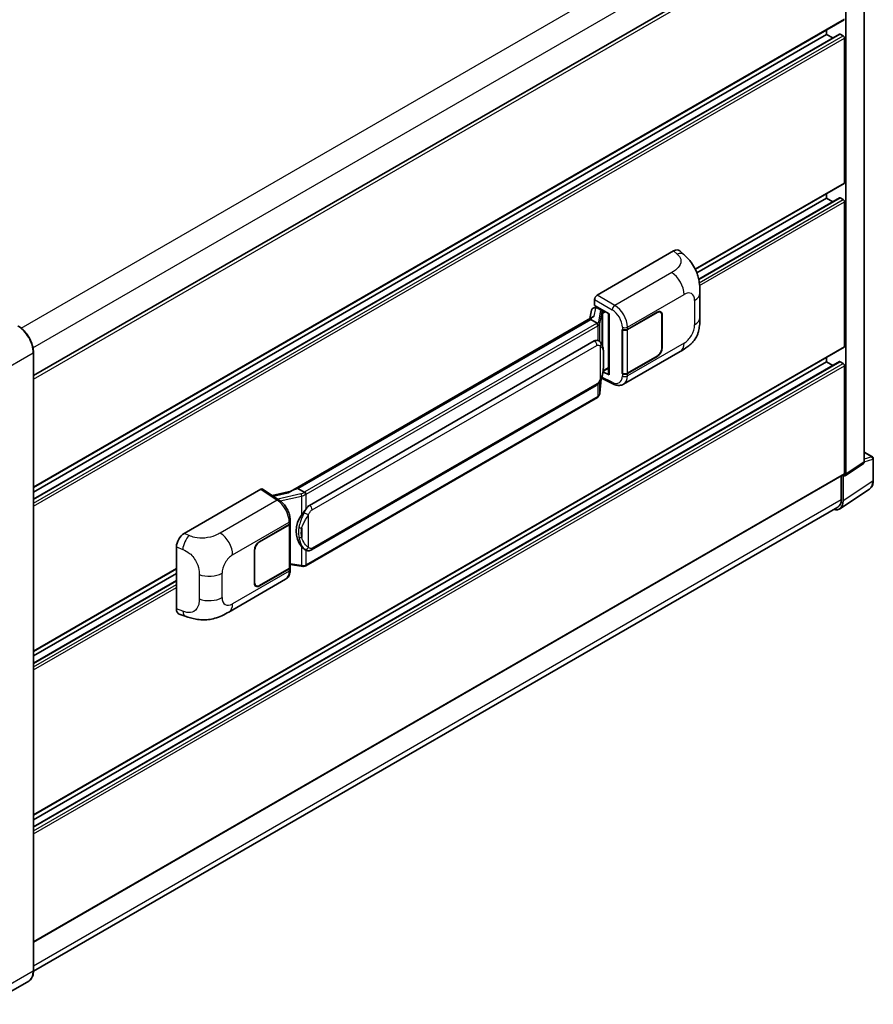
# Model space of a CAD drawing. Units: millimetres. Extents: x 0 to 9650, y -1 to 1264.
# Drawn here: x 885 to 1074, y 195 to 413 of the extents above; entities that cross this region are included whole.
import ezdxf

# ---------------------------------------------------------------- set-up
doc = ezdxf.new("R2010")
doc.units = ezdxf.units.MM
doc.header["$LTSCALE"] = 4
doc.layers.get('Defpoints').update_dxf_attribs({"lineweight": 25})
for name, color, linetype, lineweight in [('Dimension (ISO)', 7, 'Continuous', 18), ('Visible (ISO)', 7, 'Continuous', 35), ('Visible Narrow (ISO)', 7, 'Continuous', 25)]:
    doc.layers.add(name, color=color, linetype=linetype, lineweight=lineweight)
doc.styles.add('Note Text (TK)', font='txt')
doc.dimstyles.new('Default - Method 1b (TK)', dxfattribs={"dimscale": 4, "dimtxt": 2.5, "dimasz": 2.5, "dimexe": 1, "dimexo": 1.5, "dimgap": 1, "dimtad": 1, "dimtoh": 1, "dimrnd": 1e-08, "dimdsep": 46, "dimtxsty": 'Note Text (TK)', "dimcen": 0.09, "dimdle": 5, "dimclrd": 100, "dimclre": 100, "dimclrt": 7, "dimadec": 1, "dimazin": 1, "dimtfac": 1, "dimtmove": 0, "dimatfit": 3, "dimfxl": 1, "dimtolj": 1, "dimlwd": -1, "dimlwe": -1, "dimarcsym": 0})

# ---------------------------------------------------------------- blocks, each defined once
blk = doc.blocks.new('*D24')
at = {"layer": 'Defpoints', "color": 0}
for p in [(925.76, 536.41), (959.7, 516.82), (761.56, 401.1)]:
    blk.add_point(p, dxfattribs=at)
at = {"layer": 'Dimension (ISO)', "color": 100}
for p, q in [((953.72, 520.27), (921.78, 538.71)), ((736.48, 425.61), (917.13, 531.36)), ((755.58, 404.55), (723.87, 422.86))]:
    blk.add_line(p, q, dxfattribs=at)
for points in [[(916.29, 532.8), (917.97, 529.92), (925.76, 536.41)], [(735.64, 427.05), (737.33, 424.17), (727.85, 420.56)]]:
    blk.add_solid(points, dxfattribs=at)
at = {"layer": 'Dimension (ISO)', "color": 7, "insert": (813.44, 481.09), "char_height": 10, "attachment_point": 4, "rotation": 30.344, "style": 'Note Text (TK)'}
blk.add_mtext('\\A1;{\\Q-29.656;\\W0.819;\\H0.816x; \\fＭＳ Ｐゴシック|b0|i0;\\H10.0000;350}', dxfattribs=at)

msp = doc.modelspace()

# ---------------------------------------------------------------- linework, layer by layer
at = {"layer": 'Visible (ISO)'}
for p, q in [((1071.9729, 315.4615), (1071.9729, 439.5542)), ((888.1905, 334.562), (1067.1128, 437.8628)), ((1067.8785, 312.7554), (1067.8785, 437.1902)), ((888.1905, 309.7966), (1067.5128, 413.3283)), ((888.1905, 307.2043), (1066.5139, 410.1594)), ((888.1905, 308.7887), (1063.6358, 410.0822)), ((1063.6358, 410.0822), (1063.6358, 411.09)), ((1065.008, 409.2899), (1063.6358, 410.0822)), ((1067.3128, 409.7556), (1066.6339, 410.1475)), ((1067.5956, 377.259), (1067.5956, 409.2657)), ((1034.6224, 358.0866), (1067.5128, 377.0759)), ((1063.6358, 373.8297), (1063.6358, 374.8375)), ((1034.9637, 357.2758), (1063.6358, 373.8297)), ((1035.3483, 355.9134), (1066.5139, 373.9069)), ((1065.008, 373.0375), (1063.6358, 373.8297)), ((1067.3128, 373.5031), (1066.6339, 373.895)), ((1067.5956, 341.0065), (1067.5956, 373.0132)), ((1012.8652, 352.3556), (1029.8159, 362.1421)), ((1031.1803, 362.1666), (1032.1097, 361.3245)), ((1012.2999, 350.0697), (1012.2999, 351.3764)), ((1035.614, 347.4138), (1035.614, 352.8188)), ((1011.6364, 349.0444), (1011.3052, 347.1875)), ((1012.115, 349.5475), (1012.5421, 349.6461)), ((1012.2999, 350.0697), (1015.5198, 348.2106)), ((1012.4917, 349.6345), (1012.7727, 349.7967)), ((1012.8712, 349.583), (1014.0026, 348.9298)), ((1026.9192, 348.6099), (1026.6694, 348.7541)), ((1011.9153, 347.5398), (945.0689, 308.946)), ((1011.457, 346.9702), (946.6747, 309.5682)), ((1011.457, 346.9702), (1011.449, 347.0073)), ((1012.8614, 346.1594), (1011.457, 346.9702)), ((1015.4026, 348.2783), (1015.4026, 334.8996)), ((1015.5198, 348.2106), (1015.5198, 334.7444)), ((1019.5787, 344.8007), (1026.1592, 348.6)), ((1019.6113, 344.7543), (1026.1592, 348.5346)), ((1027.234, 347.9141), (1027.234, 340.7289)), ((1027.2905, 347.9468), (1027.2905, 340.7616)), ((1018.447, 344.8005), (1018.4674, 344.7895)), ((1018.447, 335.0026), (1018.447, 344.8005)), ((1018.48, 344.7543), (1018.5067, 344.7697)), ((1018.48, 335.0869), (1018.48, 344.7543)), ((949.2627, 305.8531), (1012.2631, 342.2264)), ((1013.2092, 342.2566), (1013.1942, 342.2653)), ((888.1905, 237.2917), (1067.5128, 340.8234)), ((888.1905, 202.8553), (888.1905, 339.7001)), ((1018.7271, 332.6554), (1031.2763, 339.9006)), ((1026.1592, 338.802), (1019.5787, 335.0028)), ((1026.1592, 338.8673), (1019.6113, 335.0869)), ((1063.6358, 337.5773), (1063.6358, 338.5851)), ((888.1905, 234.6994), (1066.5139, 337.6545)), ((888.1905, 236.2838), (1063.6358, 337.5773)), ((1014.1997, 335.5178), (1015.4026, 336.2123)), ((1065.008, 336.785), (1063.6358, 337.5773)), ((1067.3128, 337.2507), (1066.6339, 337.6426)), ((1067.5956, 312.9191), (1067.5956, 336.7608)), ((1013.4892, 330.6436), (1013.7832, 333.85)), ((1013.8411, 333.992), (1016.3955, 332.7163)), ((1015.5198, 334.7444), (1014.1789, 335.4141)), ((1014.1911, 335.5098), (1014.2076, 335.5251)), ((1018.5394, 335.0559), (1018.447, 335.0026)), ((1018.4674, 334.9916), (1018.447, 335.0026)), ((949.6627, 295.9829), (1012.6631, 332.3561)), ((1012.9424, 329.7296), (948.4178, 292.4763)), ((1071.9729, 317.6018), (1073.7809, 316.558)), ((1073.9809, 311.3686), (1073.9809, 316.2116)), ((1067.7266, 312.3978), (1071.8211, 315.1039)), ((888.1905, 209.2042), (1067.5128, 312.7359)), ((1066.8885, 312.3755), (1066.8885, 307.1219)), ((1067.3128, 306.875), (1067.3128, 312.4292)), ((1067.3128, 312.4292), (1067.3131, 312.429)), ((938.8918, 309.4395), (942.5434, 307.0261)), ((946.5865, 309.5589), (946.6747, 309.5682)), ((946.6747, 309.5682), (948.0791, 308.7573)), ((1066.5536, 305.087), (1073.1182, 309.4257)), ((921.5276, 299.6219), (938.4783, 309.4083)), ((945.1644, 309.0011), (940.9829, 308.0574)), ((1066.1429, 305.4739), (888.1888, 202.7321)), ((938.1951, 297.8139), (944.7755, 301.6131)), ((938.1951, 297.7486), (944.7429, 301.5289)), ((944.9772, 301.8091), (944.9772, 292.1882)), ((945.0098, 301.9397), (945.0098, 302.4426)), ((919.8103, 282.9418), (919.8103, 296.6826)), ((937.0637, 288.6691), (937.0637, 295.8543)), ((937.1203, 288.7018), (937.1203, 295.8869)), ((948.3165, 295.9922), (948.3015, 296.0009)), ((944.9772, 292.7387), (947.3956, 292.3882)), ((945.0098, 291.6388), (945.0098, 292.1417)), ((888.1905, 273.5441), (919.8103, 291.7998)), ((888.1905, 272.5363), (919.8103, 290.792)), ((944.7429, 291.8616), (938.1951, 288.0812)), ((944.7755, 291.8151), (938.1951, 288.0159)), ((888.1905, 270.9518), (919.8103, 289.2075)), ((931.4211, 282.2492), (943.9702, 289.4945)), ((937.4351, 288.0059), (937.1853, 288.1502)), ((920.4355, 281.7982), (921.7637, 281.3258)), ((887.1378, 200.5763), (878.2283, 195.4324))]:
    msp.add_line(p, q, dxfattribs=at)
msp.add_arc((1073.5809, 316.2116), 0.4, 0, 60, dxfattribs=at)
for centre, major_axis, ratio, start_param, end_param in [((1066.6339, 409.9515), (-0.12, 0.2078), 0.57735027, 5.49778714, 6.28318531), ((1067.3128, 409.429), (-0.2, 0.3464), 0.57735027, 3.92699082, 5.49778714), ((1067.3128, 377.4223), (0.2, -0.3464), 0.57735027, 0, 0.78539816), ((1066.6339, 373.6991), (-0.12, 0.2078), 0.57735027, 5.49778714, 6.28318531), ((1067.3128, 373.1765), (-0.2, 0.3464), 0.57735027, 3.92699082, 5.49778714), ((1029.8043, 360.1747), (1.2479, 2.0869), 0.57333637, 6.16912861, 7.08294563), ((1012.8659, 351.7024), (-0.4, -0.6928), 0.5780539, 3.9275998, 5.49717816), ((1012.4893, 349.2701), (-0.7892, -0.5696), 0.60953579, 5.67908615, 5.72119938), ((1012.4042, 348.7932), (-0.606, 0.5762), 0.8492429, 5.1814121, 6.75220843), ((1012.7882, 348.8819), (-0.2951, 0.749), 0.65380937, 5.5951678, 6.18580465), ((1013.9611, 348.5793), (0.1475, -0.3745), 0.65380937, 0.88277882, 2.45357514), ((1026.1592, 347.2936), (0.8, 1.3856), 0.57735027, 5.49778714, 7.06858347), ((1026.1592, 347.2936), (0.76, 1.3164), 0.57735027, 5.49778714, 7.06858347), ((1015.382, 347.6938), (-3.9345, -0.6787), 0.21633748, 5.59704541, 6.29236196), ((1019.013, 345.1273), (0.8, 0), 0.57735027, 3.9618974, 5.49778714), ((1019.0457, 345.0809), (-0.8, 0), 0.57735027, 0.78539816, 2.35619449), ((1012.2631, 337.3111), (0.6121, 5.0596), 0.40142867, 6.20843387, 6.57591032), ((1026.1592, 340.1084), (0.8, 1.3856), 0.57735027, 3.92699082, 5.49778714), ((1026.1592, 340.1084), (-0.76, -1.3164), 0.57735027, 0.78539816, 2.35619449), ((1067.3128, 341.1698), (0.2, -0.3464), 0.57735027, 0, 0.78539816), ((1013.9611, 335.8419), (0.2383, -0.3236), 0.48800029, 0.05438476, 0.7310134), ((1066.6339, 337.4466), (-0.12, 0.2078), 0.57735027, 5.49778714, 6.28318531), ((1067.3128, 336.9241), (-0.2, 0.3464), 0.57735027, 3.92699082, 5.49778714), ((1015.8026, 334.9077), (0.3999, 0.0117), 0.55686057, 3.12531633, 3.9107145), ((1019.013, 335.3294), (-0.8, 0), 0.57735027, 0.82030475, 2.35619449), ((1019.0457, 335.4135), (0.8, 0), 0.57735027, 3.92699082, 5.49778714), ((1071.4069, 315.7891), (0.4005, -0.6937), 0.5766475, 0.03486413, 0.78478918), ((1067.3124, 313.083), (0.4005, -0.6937), 0.5766475, 5.49839613, 7.06797448), ((1067.3128, 313.0824), (0.2, -0.3464), 0.57735027, 0, 0.78539816), ((938.4776, 308.7543), (0.4005, 0.6937), 0.5766475, 6.24832118, 7.06797448), ((943.2022, 306.0208), (3.8497, 3.4203), 0.24152145, 0.32505614, 1.02037269), ((949.2627, 300.9378), (0.6121, 5.0596), 0.40142867, 0.29272501, 0.66020146), ((1064.4826, 308.513), (2.0024, -3.4683), 0.5766475, 5.75645056, 7.06797448), ((1064.3429, 308.5916), (1.8, -3.1177), 0.57735027, 0, 0.78539816), ((950.2929, 300.343), (0.3662, 4.9091), 0.80430597, 0.8807959, 2.44577737), ((944.1772, 301.8555), (0.8, 0), 0.57735027, 5.49778714, 6.15636264), ((944.2098, 301.9397), (0.8, 0), 0.57735027, 5.49778714, 6.28318531), ((921.5391, 297.6677), (-1.2405, -2.0725), 0.58101844, 3.94848943, 5.51262657), ((938.1951, 296.5075), (-0.8, -1.3856), 0.57735027, 3.92699082, 5.49778714), ((938.1951, 296.5075), (0.76, 1.3164), 0.57735027, 0.78539816, 2.35619449), ((944.1772, 292.1882), (0.8, 0), 0.57735027, 5.49778714, 6.28318531), ((944.2098, 292.1417), (0.8, 0), 0.57735027, 5.49778714, 6.56987888), ((938.1951, 289.3223), (-0.8, -1.3856), 0.57735027, 5.49778714, 7.06858347), ((938.1951, 289.3223), (-0.76, -1.3164), 0.57735027, 5.49778714, 7.06858347), ((921.5391, 283.953), (-1.2479, -2.0869), 0.57333637, 5.51880849, 6.397242)]:
    msp.add_ellipse(centre, major_axis=major_axis, ratio=ratio, start_param=start_param, end_param=end_param, dxfattribs=at)
for points, knots in [([(1032.1097, 361.3245), (1032.3691, 361.0895), (1032.6907, 360.802), (1033.2578, 360.193), (1033.5185, 359.8724), (1034.0906, 359.0742), (1034.4008, 358.5636), (1034.7887, 357.731), (1034.9026, 357.4522), (1035.1294, 356.8048), (1035.2339, 356.4295), (1035.4103, 355.6412), (1035.4767, 355.2242), (1035.6019, 354.1297), (1035.614, 353.421), (1035.614, 352.8188)], [0, 0, 0, 0, 0.18362486, 0.18362486, 0.36333296, 0.36333296, 0.60386192, 0.60386192, 0.71569796, 0.71569796, 0.86115341, 0.86115341, 1.02941414, 1.02941414, 1.30785701, 1.30785701, 1.30785701, 1.30785701]), ([(1035.614, 347.4138), (1035.614, 346.832), (1035.6038, 346.1838), (1035.4826, 345.1822), (1035.418, 344.8026), (1035.2682, 344.2047), (1035.2047, 343.9895), (1035.0473, 343.5539), (1034.9511, 343.3306), (1034.6963, 342.8448), (1034.5246, 342.5824), (1034.1742, 342.1329), (1033.9948, 341.9353), (1033.5282, 341.471), (1033.2362, 341.2227), (1032.4089, 340.5789), (1031.8206, 340.2149), (1031.2763, 339.9006)], [0, 0, 0, 0, 0.26907114, 0.26907114, 0.43224894, 0.43224894, 0.52213259, 0.52213259, 0.61371232, 0.61371232, 0.72841245, 0.72841245, 0.83295305, 0.83295305, 0.995563, 0.995563, 1.28301074, 1.28301074, 1.28301074, 1.28301074]), ([(888.1905, 339.7001), (888.1905, 340.1116), (888.1342, 340.5513), (887.9171, 341.4482), (887.7562, 341.9053), (887.3455, 342.7952), (887.0957, 343.2279), (886.5304, 344.0285), (886.215, 344.3964), (885.5468, 345.0329), (885.1941, 345.3015), (884.8378, 345.5072)], [1.57079633, 1.57079633, 1.57079633, 1.57079633, 1.88495559, 1.88495559, 2.19911486, 2.19911486, 2.51327412, 2.51327412, 2.82743339, 2.82743339, 3.14159265, 3.14159265, 3.14159265, 3.14159265]), ([(1013.1356, 345.6601), (1013.1357, 345.6609), (1013.1358, 345.6617), (1013.1402, 345.7066), (1013.1373, 345.7537), (1013.1166, 345.851), (1013.0984, 345.9003), (1013.0491, 345.9925), (1013.0184, 346.0346), (1012.9487, 346.1058), (1012.9102, 346.1345), (1012.8703, 346.1546)], [-0.0778087689, -0.0778087689, -0.0778087689, -0.0778087689, -0.0774791395, -0.0774791395, -0.0585788033, -0.0585788033, -0.0389062325, -0.0389062325, -0.0193765361, -0.0193765361, 0, 0, 0, 0]), ([(1013.6072, 341.9374), (1013.5861, 341.9598), (1013.5641, 341.9821), (1013.5181, 342.0265), (1013.4941, 342.0485), (1013.4439, 342.0921), (1013.4177, 342.1137), (1013.3628, 342.1562), (1013.3341, 342.177), (1013.2739, 342.2177), (1013.2423, 342.2375), (1013.2092, 342.2566)], [-0.1703054541, -0.1703054541, -0.1703054541, -0.1703054541, -0.1584465752, -0.1584465752, -0.1465876964, -0.1465876964, -0.1347288175, -0.1347288175, -0.1228699387, -0.1228699387, -0.1110110598, -0.1110110598, -0.1110110598, -0.1110110598]), ([(1014.2898, 339.3888), (1014.2874, 339.558), (1014.2831, 339.7246), (1014.2667, 340.0557), (1014.2545, 340.2201), (1014.2148, 340.5505), (1014.1876, 340.7164), (1014.1043, 341.0558), (1014.0485, 341.2293), (1013.8814, 341.5833), (1013.769, 341.7659), (1013.6072, 341.9374)], [-0.42564821, -0.42564821, -0.42564821, -0.42564821, -0.340518568, -0.340518568, -0.255388926, -0.255388926, -0.170259284, -0.170259284, -0.085129642, -0.085129642, 0, 0, 0, 0]), ([(1014.2899, 337.2932), (1014.2917, 337.4463), (1014.2931, 337.5973), (1014.2953, 337.8942), (1014.296, 338.0401), (1014.2967, 338.3261), (1014.2967, 338.4663), (1014.296, 338.7407), (1014.2953, 338.8749), (1014.2931, 339.1369), (1014.2917, 339.2647), (1014.2898, 339.3888)], [-0.318622721, -0.318622721, -0.318622721, -0.318622721, -0.254898176, -0.254898176, -0.191173632, -0.191173632, -0.127449088, -0.127449088, -0.063724544, -0.063724544, 0, 0, 0, 0]), ([(1013.7543, 333.7845), (1013.8721, 334.0454), (1013.9531, 334.3006), (1014.0804, 334.8002), (1014.1256, 335.0434), (1014.1954, 335.5195), (1014.2198, 335.7529), (1014.2559, 336.2107), (1014.2675, 336.4349), (1014.2833, 336.8726), (1014.2874, 337.0861), (1014.2899, 337.2932)], [-0.425024641, -0.425024641, -0.425024641, -0.425024641, -0.340019712, -0.340019712, -0.255014784, -0.255014784, -0.170009856, -0.170009856, -0.085004928, -0.085004928, 0, 0, 0, 0]), ([(1012.6631, 332.3561), (1012.801, 332.4358), (1012.916, 332.5323), (1013.1085, 332.7237), (1013.1884, 332.821), (1013.3327, 333.0154), (1013.3959, 333.1119), (1013.5115, 333.3027), (1013.5642, 333.3977), (1013.6623, 333.5871), (1013.7076, 333.6814), (1013.7514, 333.7781), (1013.7529, 333.7813), (1013.7543, 333.7845)], [-0.170496085, -0.170496085, -0.170496085, -0.170496085, -0.1375677, -0.1375677, -0.103468483, -0.103468483, -0.069369266, -0.069369266, -0.035270049, -0.035270049, -0.001170832, -0.001170832, 0, 0, 0, 0]), ([(1018.7271, 332.6554), (1018.5863, 332.574), (1018.4353, 332.5107), (1018.1239, 332.4223), (1017.9638, 332.397), (1017.6428, 332.381), (1017.4819, 332.3901), (1017.1637, 332.4378), (1017.0064, 332.4763), (1016.6968, 332.5783), (1016.5446, 332.6418), (1016.3955, 332.7163)], [0.785398163, 0.785398163, 0.785398163, 0.785398163, 0.935496479, 0.935496479, 1.085594795, 1.085594795, 1.23569311, 1.23569311, 1.385791426, 1.385791426, 1.535889742, 1.535889742, 1.535889742, 1.535889742]), ([(1012.9424, 329.7296), (1012.9522, 329.7353), (1012.962, 329.7411), (1012.9814, 329.7529), (1012.991, 329.7589), (1013.01, 329.7711), (1013.0195, 329.7773), (1013.0382, 329.7899), (1013.0475, 329.7963), (1013.0659, 329.8094), (1013.075, 329.816), (1013.084, 329.8227)], [1.570796327, 1.570796327, 1.570796327, 1.570796327, 1.596526194, 1.596526194, 1.622256061, 1.622256061, 1.647985928, 1.647985928, 1.673715795, 1.673715795, 1.699445662, 1.699445662, 1.699445662, 1.699445662]), ([(1013.1356, 329.9834), (1013.1357, 329.9828), (1013.1358, 329.9821), (1013.1402, 329.9441), (1013.1373, 329.9106), (1013.1181, 329.8576), (1013.1035, 329.8374), (1013.084, 329.8227)], [-0.0003297628, -0.0003297628, -0.0003297628, -0.0003297628, 0, 0, 0.0189079865, 0.0189079865, 0.0357441925, 0.0357441925, 0.0357441925, 0.0357441925]), ([(1013.0992, 329.8363), (1013.1418, 329.8814), (1013.1819, 329.9285), (1013.2558, 330.0266), (1013.2898, 330.0776), (1013.3508, 330.1829), (1013.3779, 330.2373), (1013.4243, 330.3492), (1013.4436, 330.4066), (1013.4733, 330.5237), (1013.4837, 330.5834), (1013.4892, 330.6436)], [-1.489339836, -1.489339836, -1.489339836, -1.489339836, -1.362514136, -1.362514136, -1.235688435, -1.235688435, -1.108862734, -1.108862734, -0.982037034, -0.982037034, -0.855211333, -0.855211333, -0.855211333, -0.855211333]), ([(1073.1182, 309.4257), (1073.2338, 309.5021), (1073.3396, 309.5937), (1073.5269, 309.8015), (1073.6085, 309.9175), (1073.7468, 310.1681), (1073.8036, 310.3027), (1073.8934, 310.5861), (1073.9265, 310.735), (1073.9703, 311.0441), (1073.9809, 311.2042), (1073.9809, 311.3686)], [0.03486413, 0.03486413, 0.03486413, 0.03486413, 0.184849139, 0.184849139, 0.334834148, 0.334834148, 0.484819157, 0.484819157, 0.634804167, 0.634804167, 0.784789176, 0.784789176, 0.784789176, 0.784789176]), ([(948.3781, 308.2724), (948.378, 308.2731), (948.3779, 308.2737), (948.372, 308.3126), (948.3602, 308.3546), (948.3255, 308.4439), (948.3024, 308.4903), (948.2482, 308.5797), (948.2177, 308.6218), (948.1532, 308.6961), (948.1198, 308.7277), (948.0871, 308.7521)], [-0.0003297628, -0.0003297628, -0.0003297628, -0.0003297628, 0, 0, 0.0189079865, 0.0189079865, 0.0385885202, 0.0385885202, 0.0581261217, 0.0581261217, 0.0775105008, 0.0775105008, 0.0775105008, 0.0775105008]), ([(945.0098, 302.4426), (945.0098, 302.7786), (944.967, 303.1252), (944.8083, 303.822), (944.6922, 304.1722), (944.3977, 304.8542), (944.2192, 305.1858), (943.8122, 305.8074), (943.5838, 306.0973), (943.0896, 306.6139), (942.8239, 306.8407), (942.5434, 307.0261)], [0, 0, 0, 0, 0.30717795, 0.30717795, 0.6143559, 0.6143559, 0.92153385, 0.92153385, 1.22871179, 1.22871179, 1.53588974, 1.53588974, 1.53588974, 1.53588974]), ([(947.4808, 303.695), (947.623, 303.8781), (947.7751, 304.0797), (948.1239, 304.5508), (948.3225, 304.8232), (948.5006, 305.0849)], [0.251927497, 0.251927497, 0.251927497, 0.251927497, 0.346143771, 0.346143771, 0.465492697, 0.465492697, 0.465492697, 0.465492697]), ([(948.3017, 296.0009), (948.1802, 296.0711), (948.0538, 296.1689), (947.7751, 296.4251), (947.623, 296.5924), (947.4808, 296.7639)], [1.13986773, 1.13986773, 1.13986773, 1.13986773, 1.216302642, 1.216302642, 1.310518917, 1.310518917, 1.310518917, 1.310518917]), ([(948.3165, 295.9922), (948.3785, 295.9565), (948.4459, 295.9232), (948.5941, 295.8656), (948.6748, 295.8414), (948.8507, 295.8084), (948.9464, 295.7997), (949.1486, 295.8068), (949.2546, 295.8227), (949.4656, 295.8837), (949.5697, 295.9292), (949.6627, 295.9829)], [-0.11101106, -0.11101106, -0.11101106, -0.11101106, -0.088808848, -0.088808848, -0.066606636, -0.066606636, -0.044404424, -0.044404424, -0.022202212, -0.022202212, 0, 0, 0, 0]), ([(947.3956, 292.3882), (947.4539, 292.3798), (947.5121, 292.3728), (947.6277, 292.3622), (947.6851, 292.3585), (947.7984, 292.3545), (947.8543, 292.3542), (947.9643, 292.357), (948.0184, 292.3602), (948.1242, 292.3702), (948.176, 292.3772), (948.2267, 292.3862)], [0.855211333, 0.855211333, 0.855211333, 0.855211333, 0.984372553, 0.984372553, 1.113533773, 1.113533773, 1.242694993, 1.242694993, 1.371856212, 1.371856212, 1.501017432, 1.501017432, 1.501017432, 1.501017432]), ([(948.3781, 292.5957), (948.378, 292.5949), (948.3779, 292.5941), (948.372, 292.5501), (948.3602, 292.5115), (948.3255, 292.4462), (948.3024, 292.4207), (948.26, 292.3953), (948.2438, 292.3892), (948.2267, 292.3862)], [-0.0778087689, -0.0778087689, -0.0778087689, -0.0778087689, -0.0774791395, -0.0774791395, -0.0585788033, -0.0585788033, -0.0389062325, -0.0389062325, -0.0279382932, -0.0279382932, -0.0279382932, -0.0279382932]), ([(948.2591, 292.3961), (948.2701, 292.4009), (948.2809, 292.4058), (948.3025, 292.4159), (948.3133, 292.421), (948.3346, 292.4315), (948.3452, 292.4369), (948.3662, 292.4478), (948.3766, 292.4533), (948.3973, 292.4647), (948.4076, 292.4704), (948.4178, 292.4763)], [1.437762728, 1.437762728, 1.437762728, 1.437762728, 1.464369448, 1.464369448, 1.490976168, 1.490976168, 1.517582887, 1.517582887, 1.544189607, 1.544189607, 1.570796327, 1.570796327, 1.570796327, 1.570796327]), ([(943.9702, 289.4945), (944.1162, 289.5787), (944.2497, 289.6837), (944.4826, 289.923), (944.5819, 290.057), (944.7468, 290.342), (944.8125, 290.493), (944.9145, 290.8056), (944.9509, 290.9672), (944.9986, 291.2979), (945.0098, 291.467), (945.0098, 291.6388)], [-0.785398163, -0.785398163, -0.785398163, -0.785398163, -0.628318531, -0.628318531, -0.471238898, -0.471238898, -0.314159265, -0.314159265, -0.157079633, -0.157079633, 0, 0, 0, 0]), ([(931.4211, 282.2492), (930.9543, 281.9797), (930.4041, 281.6767), (929.356, 281.2074), (928.8405, 281.0101), (927.8509, 280.7276), (927.3793, 280.6289), (926.4443, 280.5191), (925.9745, 280.5049), (925.0605, 280.5408), (924.6081, 280.5904), (923.3339, 280.8011), (922.4987, 281.0644), (921.7637, 281.3258)], [0, 0, 0, 0, 0.24648635, 0.24648635, 0.47055558, 0.47055558, 0.64899431, 0.64899431, 0.82358511, 0.82358511, 1.00416753, 1.00416753, 1.34397561, 1.34397561, 1.34397561, 1.34397561]), ([(887.1378, 200.5763), (887.2739, 200.6549), (887.3993, 200.7521), (887.6238, 200.9793), (887.723, 201.1093), (887.8931, 201.3967), (887.9642, 201.5541), (888.0776, 201.8917), (888.12, 202.072), (888.1765, 202.4509), (888.1905, 202.6496), (888.1905, 202.8553)], [0.785398163, 0.785398163, 0.785398163, 0.785398163, 0.942477796, 0.942477796, 1.099557429, 1.099557429, 1.256637061, 1.256637061, 1.413716694, 1.413716694, 1.570796327, 1.570796327, 1.570796327, 1.570796327])]:
    msp.add_open_spline(points, degree=3, knots=knots, dxfattribs=at)
for points in [[(1012.8703, 346.1546), (1012.8671, 346.1562), (1012.864, 346.1579), (1012.8614, 346.1594)], [(1013.0252, 342.3382), (1013.0892, 342.3181), (1013.1453, 342.2935), (1013.1943, 342.2652)], [(948.0791, 308.7573), (948.0818, 308.7558), (948.0845, 308.754), (948.0871, 308.7521)]]:
    msp.add_open_spline(points, degree=3, dxfattribs=at)
at = {"layer": 'Visible Narrow (ISO)'}
for p, q in [((885.4481, 345.0909), (1064.3429, 448.3758)), ((888.0841, 340.734), (1066.8885, 443.9668)), ((888.1905, 333.7735), (1067.5956, 437.3531)), ((888.1905, 309.9318), (1067.5956, 413.5114)), ((888.1905, 307.1231), (1066.6339, 410.1475)), ((888.1905, 306.3393), (1067.3128, 409.7556)), ((888.1905, 305.6861), (1067.5956, 409.2657)), ((1034.5709, 358.1922), (1067.5956, 377.259)), ((1035.3632, 355.8408), (1066.6339, 373.895)), ((1035.4841, 355.1268), (1067.3128, 373.5031)), ((1035.5538, 354.5139), (1067.5956, 373.0132)), ((1029.8159, 362.1421), (1030.5575, 361.4702)), ((1029.375, 357.3756), (1016.7727, 350.0996)), ((1012.2999, 351.3764), (1016.2074, 349.1204)), ((1016.7727, 350.0996), (1012.8652, 352.3556)), ((1019.5787, 345.3037), (1032.1047, 352.5356)), ((1034.4425, 351.1859), (1034.4425, 345.7808)), ((1012.2448, 347.7079), (1012.5667, 349.5127)), ((1012.5667, 349.5127), (1012.8712, 349.583)), ((1012.8712, 349.583), (1013.007, 349.6614)), ((1013.5774, 348.6634), (1013.1722, 346.3915)), ((1014.0026, 348.9298), (1013.926, 348.9121)), ((1014.1383, 349.0082), (1014.0026, 348.9298)), ((1014.2439, 348.416), (1014.704, 348.6816)), ((946.5865, 309.5589), (1011.449, 347.0073)), ((1013.4899, 346.0156), (1013.8952, 348.2875)), ((1013.8952, 348.2875), (1013.8952, 341.5424)), ((1014.1275, 348.3891), (1014.2439, 348.416)), ((1014.1275, 340.9577), (1014.1275, 348.3891)), ((1026.1026, 348.5673), (1026.1592, 348.5346)), ((1027.2324, 347.9803), (1027.2905, 347.9468)), ((1012.7424, 346.0793), (948.2178, 308.826)), ((948.5006, 308.3362), (1013.0252, 345.5894)), ((1013.0252, 345.5894), (1013.0252, 342.3382)), ((1013.4899, 342.0519), (1013.4899, 346.0156)), ((1018.4674, 345.2925), (1018.4674, 344.7895)), ((1019.5787, 344.8007), (1019.5787, 345.3037)), ((1019.6113, 335.0869), (1019.6113, 344.7543)), ((888.1905, 237.4269), (1067.5956, 341.0065)), ((949.8284, 304.8733), (1012.8288, 341.2466)), ((1013.5909, 341.0619), (1013.5909, 333.787)), ((1032.1047, 341.7317), (1019.5787, 334.4998)), ((1027.2905, 340.7616), (1027.234, 340.7943)), ((879.2224, 334.4746), (888.1319, 339.6185)), ((888.1319, 339.6185), (888.1319, 202.7737)), ((1014.288, 337.2704), (1014.288, 339.3448)), ((1026.1026, 338.8347), (1026.1592, 338.802)), ((888.1905, 234.6182), (1066.6339, 337.6426)), ((888.1905, 233.8344), (1067.3128, 337.2507)), ((888.1905, 233.1812), (1067.5956, 336.7608)), ((1014.2439, 335.6786), (1014.2065, 335.644)), ((1015.4026, 336.3476), (1014.2439, 335.6786)), ((1013.7817, 333.8465), (1013.4899, 330.6641)), ((1016.2074, 333.0942), (1013.9262, 334.2335)), ((1018.4674, 334.9916), (1018.4674, 334.4886)), ((1019.5787, 334.4998), (1019.5787, 335.0028)), ((1012.8288, 332.7224), (949.8284, 296.3491)), ((1013.0252, 332.641), (1013.0252, 329.9127)), ((1013.4899, 330.6641), (1013.4899, 333.2681)), ((1013.0252, 329.9127), (948.5006, 292.6594)), ((1071.9729, 317.5374), (1073.6511, 316.5685)), ((1073.6511, 316.5685), (1071.9729, 316.0439)), ((1071.9729, 315.46), (1073.8735, 316.0541)), ((1073.8735, 316.0541), (1073.8735, 311.2111)), ((1071.9729, 315.4615), (1067.8785, 312.7554)), ((888.1905, 209.3395), (1067.5956, 312.9191)), ((1073.8735, 311.2111), (1067.3128, 306.875)), ((938.4783, 309.4083), (942.1221, 307.0001)), ((941.2668, 307.8698), (944.5117, 308.6022)), ((947.3717, 308.4015), (942.2211, 307.2391)), ((942.7931, 306.8473), (947.4808, 307.9052)), ((947.4808, 307.9052), (947.4808, 303.695)), ((948.5006, 305.0849), (948.5006, 308.3362)), ((888.1905, 203.9506), (1066.8885, 307.1219)), ((942.1221, 307.0001), (929.5198, 299.7242)), ((949.0663, 296.5337), (949.0663, 303.8086)), ((932.2495, 294.8842), (944.7755, 302.116)), ((944.7429, 301.5289), (944.7429, 291.8616)), ((944.7755, 302.116), (944.7755, 301.6131)), ((947.5366, 300.8059), (947.5366, 298.7315)), ((922.6272, 299.1565), (921.5276, 299.6219)), ((919.8103, 296.6826), (921.2259, 296.0836)), ((938.1951, 297.7486), (938.1398, 297.7804)), ((947.4808, 296.7639), (947.4808, 292.5537)), ((937.065, 295.9188), (937.1203, 295.8869)), ((948.5006, 292.6594), (948.5006, 295.9021)), ((947.4808, 292.5537), (944.9772, 292.9166)), ((888.1905, 273.6794), (919.8103, 291.9351)), ((924.8466, 290.5534), (924.8466, 285.1484)), ((929.9118, 285.43), (929.9118, 290.835)), ((944.7755, 291.3122), (932.2495, 284.0803)), ((944.7755, 291.8151), (944.7755, 291.3122)), ((888.1905, 270.8706), (919.8103, 289.1263)), ((888.1905, 270.0868), (919.8103, 288.3425)), ((888.1905, 269.4336), (919.8103, 287.6893)), ((937.1203, 288.7018), (937.0637, 288.7344)), ((938.1951, 288.0159), (938.1369, 288.0495)), ((921.2259, 282.4383), (919.8103, 282.9418)), ((888.1319, 202.7737), (879.2224, 197.6297))]:
    msp.add_line(p, q, dxfattribs=at)
for centre, major_axis, ratio, start_param, end_param in [((1030.4983, 359.546), (1.6114, 1.7786), 0.65672952, 0, 0.91381702), ((1029.2763, 354.1686), (-2, 3.4641), 0.57735027, 3.92699082, 5.46288056), ((1032.1047, 349.8361), (1.653, 2.8632), 0.57735027, 5.49778714, 7.06858347), ((1031.614, 352.8188), (4, 0), 0.57735027, 5.49778714, 6.28318531), ((1014.7745, 348.4222), (1.1962, -0.246), 0.39024564, 2.43627197, 3.15185696), ((1013.4961, 348.3037), (0.3938, -0.0702), 0.92189307, 0.1475388, 1.52868309), ((1013.8447, 348.5524), (0.09, -0.3897), 0.71890164, 0.98015947, 2.5509558), ((1016.753, 349.4582), (0.4, 0.6928), 0.53637355, 0.78600715, 2.3555855), ((1016.1256, 346.5532), (1.6866, -2.7207), 0.59713441, 0.76668294, 2.30257268), ((1016.6712, 346.891), (-2.086, 3.4139), 0.59324129, 3.91222392, 5.44811366), ((1014.6932, 348.0625), (-0.7971, 0.2286), 0.2955286, 5.58231733, 6.29790232), ((1031.614, 347.4138), (4, 0), 0.57735027, 5.49778714, 6.28318531), ((884.7378, 341.5781), (2.4, -4.1569), 0.57735027, 0.78539816, 2.35619449), ((1011.8938, 346.5692), (-1.2, 0), 0.57735027, 2.35619449, 2.5086304), ((1012.7424, 345.7527), (0.2, -0.3464), 0.57735027, 0.78539816, 2.35619449), ((1011.9751, 346.6326), (1.1962, -0.246), 0.39024564, 5.63445405, 6.29344962), ((1011.8938, 346.2426), (1.6, 0), 0.57735027, 5.49778714, 5.60089302), ((1011.8938, 346.2729), (-1.596, 0.2579), 0.43824712, 2.52999888, 3.14247799), ((1013.0909, 346.0317), (0.3938, -0.0702), 0.92189307, 0.1475388, 1.52868309), ((1019.013, 345.6303), (0.8, 0), 0.57735027, 3.9618974, 5.49778714), ((1032.1047, 344.4311), (-1.653, -2.8632), 0.57735027, 0.78539816, 2.35619449), ((1012.2631, 341.5732), (0.4, -0.6928), 0.57735027, 0.78539816, 2.35619449), ((1013.0252, 341.3885), (0.582, 0.5488), 0.80454456, 4.94896384, 6.28318531), ((1029.2763, 343.3647), (2, -3.4641), 0.57735027, 0, 0.78539816), ((887.9905, 339.7001), (0.2, 0), 0.57735027, 5.49778714, 6.28318531), ((1013.4899, 339.3771), (0.7999, 0.0118), 0.69418244, 6.20397498, 6.28318531), ((1013.4899, 337.3026), (0.7999, -0.0095), 0.44716568, 6.21946524, 6.28318531), ((1013.0252, 334.1136), (0.7291, -0.3292), 0.13919307, 5.66073721, 6.28318531), ((1016.1256, 335.7494), (1.6866, -2.7207), 0.59713441, 5.5139785, 7.04986825), ((1019.013, 334.8264), (-0.8, 0), 0.57735027, 0.82030475, 2.35619449), ((1016.6712, 336.0872), (-2.086, 3.4139), 0.59324129, 3.12682576, 3.91222392), ((1012.2631, 333.049), (0.4, -0.6928), 0.57735027, 0, 0.78539816), ((1016.753, 333.432), (-0.3574, -0.7157), 0.5766475, 5.463532, 6.28318531), ((1012.7424, 330.076), (0.2, -0.3464), 0.57735027, 0, 0.78539816), ((1011.8938, 330.5659), (-1.6, 0), 0.57735027, 2.35619449, 2.45930037), ((1011.8938, 330.5357), (1.5767, 0.3972), 0.68484185, 5.43004551, 6.04252462), ((1013.0909, 330.6802), (0.3983, -0.0365), 0.66690795, 0, 0.07651115), ((1073.5809, 316.2116), (0.2, 0.3464), 0.57735027, 0, 0.53459435), ((1073.5809, 316.2116), (0.1193, -0.3818), 0.72169311, 0.93474524, 2.49688001), ((1073.5809, 316.2116), (0.4, 0), 0.57735027, 5.53269373, 6.28318531), ((1071.0338, 312.8427), (2.0228, -3.4554), 0.57677384, 0.03138662, 0.78131167), ((1073.5809, 311.3686), (0.4, 0), 0.57735027, 5.53269373, 6.28318531), ((947.288, 309.2855), (-1.1615, -0.4276), 0.70556137, 1.38645418, 2.04544975), ((947.4529, 308.1356), (0.0881, -0.3902), 0.07194267, 3.94650419, 5.32764848), ((947.3692, 309.0196), (1.5767, 0.3972), 0.68484185, 4.61135463, 5.22383374), ((947.3692, 309.3159), (-1.2, 0), 0.57735027, 2.20375859, 2.35619449), ((948.2178, 308.4995), (0.2, -0.3464), 0.57735027, 0.78539816, 2.35619449), ((947.3692, 308.9893), (1.6, 0), 0.57735027, 5.39468126, 5.49778714), ((942.1023, 306.3587), (0.4411, 0.6674), 0.5766475, 0, 0.81965331), ((942.0261, 303.7947), (1.9183, -3.5109), 0.56100804, 0.79860416, 2.3344939), ((949.2627, 305.1999), (-0.4, 0.6928), 0.57735027, 3.92699082, 5.49778714), ((948.5006, 304.1352), (0.7291, -0.3292), 0.13919307, 4.08994088, 5.66073721), ((944.2098, 302.4426), (0.8, 0), 0.57735027, 5.49778714, 6.28318531), ((947.4808, 301.2667), (0.7865, -0.1463), 0.56203751, 4.02622381, 4.88718922), ((922.5679, 297.2323), (0.9353, 2.2102), 0.4365316, 0.72579055, 2.28992769), ((929.4211, 296.5171), (2, -3.4641), 0.57735027, 0.78539816, 2.32128791), ((947.4808, 299.1922), (0.7861, 0.1485), 0.5793106, 3.81307618, 4.67404159), ((948.5006, 296.8603), (-0.582, -0.5488), 0.80454456, 0.23657486, 1.80737118), ((949.2627, 296.6757), (0.4, -0.6928), 0.57735027, 0, 0.78539816), ((932.2495, 292.1847), (1.653, 2.8632), 0.57735027, 0.78539816, 2.35619449), ((947.4529, 292.7841), (-0.0574, -0.3959), 0.18304246, 0, 0.97643306), ((947.3692, 293.2824), (-1.596, 0.2579), 0.43824712, 1.71130801, 2.32378712), ((947.3692, 293.3126), (-1.6, 0), 0.57735027, 2.25308861, 2.35619449), ((948.2178, 292.8227), (0.2, -0.3464), 0.57735027, 0, 0.78539816), ((927.0833, 292.468), (-4, 0), 0.57735027, 0.97738438, 2.35619449), ((942.0261, 292.9908), (1.9183, -3.5109), 0.56100804, 0.01320599, 0.79860416), ((944.2098, 291.6388), (0.8, 0), 0.57735027, 5.49778714, 6.28318531), ((927.0833, 287.063), (4, 0), 0.57735027, 4.11897703, 5.49778714), ((932.2495, 286.7797), (-1.653, -2.8632), 0.57735027, 5.49778714, 7.06858347), ((929.4211, 285.7133), (2, -3.4641), 0.57735027, 0, 0.78539816), ((922.5679, 283.587), (-0.8042, -2.2612), 0.47609055, 5.40475179, 6.28318531), ((884.7378, 204.7333), (2.4, -4.1569), 0.57735027, 0, 0.78539816), ((887.9905, 202.8553), (0.2, 0), 0.57735027, 5.49778714, 6.28318531)]:
    msp.add_ellipse(centre, major_axis=major_axis, ratio=ratio, start_param=start_param, end_param=end_param, dxfattribs=at)
for points, knots in [([(1030.5575, 361.4702), (1030.8112, 361.2404), (1031.0818, 360.9782), (1031.2462, 360.6621), (1031.4766, 360.2188), (1031.4849, 359.6729), (1031.2484, 359.1481), (1031.0426, 358.6912), (1030.6604, 358.2643), (1030.2321, 357.9319), (1029.9436, 357.7079), (1029.6388, 357.5279), (1029.375, 357.3756)], [0, 0, 0, 0, 0.22498324, 0.22498324, 0.22498324, 0.54043573, 0.54043573, 0.54043573, 0.81501171, 0.81501171, 0.81501171, 1, 1, 1, 1]), ([(1012.8288, 341.2466), (1012.8883, 341.281), (1012.9482, 341.3024), (1013.1567, 341.3394), (1013.2862, 341.2934), (1013.4689, 341.1789), (1013.5329, 341.1234), (1013.5909, 341.0619)], [0, 0, 0, 0, 0.031575695, 0.031575695, 0.116947855, 0.116947855, 0.170305454, 0.170305454, 0.170305454, 0.170305454]), ([(1013.5909, 341.0619), (1013.9268, 340.8891), (1014.0703, 340.6519), (1014.2553, 340.0833), (1014.2787, 339.7406), (1014.288, 339.3448)], [0, 0, 0, 0, 0.2061269, 0.2061269, 0.42564821, 0.42564821, 0.42564821, 0.42564821]), ([(1014.288, 339.3448), (1014.2927, 339.0237), (1014.2949, 338.6771), (1014.2945, 337.9797), (1014.2923, 337.6313), (1014.288, 337.2704)], [0, 0, 0, 0, 0.167312443, 0.167312443, 0.318622721, 0.318622721, 0.318622721, 0.318622721]), ([(1014.288, 337.2704), (1014.2834, 336.997), (1014.2747, 336.7123), (1014.2332, 336.0687), (1014.1962, 335.7066), (1014.072, 335.0225), (1013.9928, 334.7004), (1013.7975, 334.1792), (1013.7065, 333.98), (1013.5909, 333.787)], [0, 0, 0, 0, 0.109280085, 0.109280085, 0.240591253, 0.240591253, 0.354088722, 0.354088722, 0.425024641, 0.425024641, 0.425024641, 0.425024641]), ([(1013.5909, 333.787), (1013.5446, 333.6844), (1013.4948, 333.582), (1013.3874, 333.3811), (1013.3301, 333.2828), (1013.2674, 333.1878), (1013.1954, 333.0789), (1013.1161, 332.974), (1012.9666, 332.8196), (1012.8973, 332.7619), (1012.8288, 332.7224)], [0, 0, 0, 0, 0.042624021, 0.042624021, 0.085248042, 0.085248042, 0.085248042, 0.134155965, 0.134155965, 0.170496085, 0.170496085, 0.170496085, 0.170496085]), ([(948.5006, 305.0849), (948.4895, 305.0686), (948.4785, 305.0523), (948.4678, 305.036), (948.3763, 304.8974), (948.2987, 304.7636), (948.1579, 304.5002), (948.0953, 304.371), (948.0383, 304.2447)], [-0.0902431044, -0.0902431044, -0.0902431044, -0.0902431044, -0.0852480424, -0.0852480424, -0.0852480424, -0.0426240212, -0.0426240212, 0, 0, 0, 0]), ([(948.0383, 304.2447), (947.9433, 304.0344), (947.8552, 303.8342), (947.6396, 303.3295), (947.5213, 303.0366), (947.2929, 302.4236), (947.1867, 302.1054), (947.0253, 301.5308), (946.9648, 301.2732), (946.9189, 301.0174)], [-0.425024641, -0.425024641, -0.425024641, -0.425024641, -0.354088722, -0.354088722, -0.240591253, -0.240591253, -0.109280085, -0.109280085, 0, 0, 0, 0]), ([(947.5366, 300.8059), (947.6028, 301.0438), (947.6899, 301.2832), (947.9203, 301.8177), (948.0712, 302.1141), (948.3893, 302.6862), (948.5522, 302.96), (948.8368, 303.4297), (948.9507, 303.6157), (949.0663, 303.8086)], [0, 0, 0, 0, 0.109280085, 0.109280085, 0.240591253, 0.240591253, 0.354088722, 0.354088722, 0.425024641, 0.425024641, 0.425024641, 0.425024641]), ([(949.0663, 303.8086), (949.1126, 303.9112), (949.1624, 304.0137), (949.2698, 304.2146), (949.3271, 304.3128), (949.3898, 304.4078), (949.4618, 304.5168), (949.541, 304.6216), (949.6906, 304.7761), (949.7599, 304.8337), (949.8284, 304.8733)], [0, 0, 0, 0, 0.042624021, 0.042624021, 0.085248042, 0.085248042, 0.085248042, 0.134155965, 0.134155965, 0.170496085, 0.170496085, 0.170496085, 0.170496085]), ([(946.9189, 301.0174), (946.8554, 300.6633), (946.8227, 300.3077), (946.8161, 299.5644), (946.8487, 299.1757), (946.9189, 298.7927)], [-0.318622721, -0.318622721, -0.318622721, -0.318622721, -0.167312443, -0.167312443, 0, 0, 0, 0]), ([(947.5366, 298.7315), (947.4692, 299.0888), (947.4377, 299.4524), (947.444, 300.1464), (947.4756, 300.4778), (947.5366, 300.8059)], [0, 0, 0, 0, 0.167312443, 0.167312443, 0.318622721, 0.318622721, 0.318622721, 0.318622721]), ([(929.5198, 299.7242), (929.2164, 299.549), (928.8522, 299.3445), (928.3851, 299.1597), (927.7458, 298.9066), (926.9324, 298.699), (926.1161, 298.6218), (925.3359, 298.548), (924.5435, 298.5917), (923.9052, 298.7291), (923.4057, 298.8367), (922.9912, 299.0025), (922.6272, 299.1565)], [0, 0, 0, 0, 0.21270217, 0.21270217, 0.21270217, 0.50389399, 0.50389399, 0.50389399, 0.78220336, 0.78220336, 0.78220336, 1, 1, 1, 1]), ([(946.9189, 298.7927), (947.011, 298.2902), (947.1614, 297.7969), (947.54, 296.9157), (947.7624, 296.5095), (948.0383, 296.217)], [-0.42564821, -0.42564821, -0.42564821, -0.42564821, -0.2061269, -0.2061269, 0, 0, 0, 0]), ([(949.0663, 296.5337), (948.7303, 296.7066), (948.4166, 297.042), (947.8862, 297.8101), (947.6695, 298.2644), (947.5366, 298.7315)], [0, 0, 0, 0, 0.2061269, 0.2061269, 0.42564821, 0.42564821, 0.42564821, 0.42564821]), ([(949.8284, 296.3491), (949.7689, 296.3147), (949.709, 296.2933), (949.5004, 296.2563), (949.371, 296.3022), (949.1882, 296.4168), (949.1243, 296.4723), (949.0663, 296.5337)], [0, 0, 0, 0, 0.031575695, 0.031575695, 0.116947855, 0.116947855, 0.170305454, 0.170305454, 0.170305454, 0.170305454]), ([(921.2259, 296.0836), (921.7035, 295.8814), (922.2241, 295.6373), (922.7232, 295.2307), (923.376, 294.6991), (923.9816, 293.8974), (924.3533, 293.0655), (924.6374, 292.4296), (924.7822, 291.7912), (924.8257, 291.2485), (924.8457, 290.9998), (924.8466, 290.7691), (924.8466, 290.5534)], [0, 0, 0, 0, 0.26559079, 0.26559079, 0.26559079, 0.61290113, 0.61290113, 0.61290113, 0.8783338, 0.8783338, 0.8783338, 1, 1, 1, 1]), ([(948.0383, 296.217), (948.1097, 296.1413), (948.1903, 296.0705), (948.295, 296.0049), (948.3057, 295.9985), (948.3165, 295.9922)], [-0.1703054541, -0.1703054541, -0.1703054541, -0.1703054541, -0.1169478546, -0.1169478546, -0.1110110598, -0.1110110598, -0.1110110598, -0.1110110598]), ([(924.8466, 285.1484), (924.8466, 284.7588), (924.8378, 284.3251), (924.7362, 283.9054), (924.5814, 283.266), (924.2113, 282.6952), (923.6747, 282.3889), (923.2229, 282.131), (922.6782, 282.0724), (922.1391, 282.1712), (921.8271, 282.2284), (921.5194, 282.3339), (921.2259, 282.4383)], [0, 0, 0, 0, 0.21983104, 0.21983104, 0.21983104, 0.55477785, 0.55477785, 0.55477785, 0.83679083, 0.83679083, 0.83679083, 1, 1, 1, 1])]:
    msp.add_open_spline(points, degree=3, knots=knots, dxfattribs=at)
msp.add_open_spline([(1013.2093, 342.2567), (1013.1536, 342.2889), (1013.0933, 342.3168), (1013.0252, 342.3382)], degree=3, dxfattribs=at)

# ---------------------------------------------------------------- dimensions: what is measured, and where the dimension line sits
at = {"layer": 'Dimension (ISO)', "color": 100}
dim = msp.add_linear_dim(base=(925.7614, 536.4122), p1=(761.5598, 401.1007), p2=(959.7025, 516.8163), angle=210.344041, text='{\\Q-29.656;\\W0.819;\\H0.816x; \\fＭＳ Ｐゴシック|b0|i0;\\H10.0000;350}', dimstyle='Default - Method 1b (TK)', override={"dimgap": 1, "dimtoh": 0, "dimdec": 2, "dimlfac": 1.524738, "dimtol": 0, "dimlim": 0, "dimtp": 0, "dimtm": 0, "dimtdec": 2, "dimtofl": 0, "dimatfit": 1}, dxfattribs=at)
dim.commit()
dim.dimension.update_dxf_attribs({"geometry": '*D24', "text_midpoint": (826.8079, 478.4864), "dimtype": 160})

doc.saveas('drawing.dxf')
